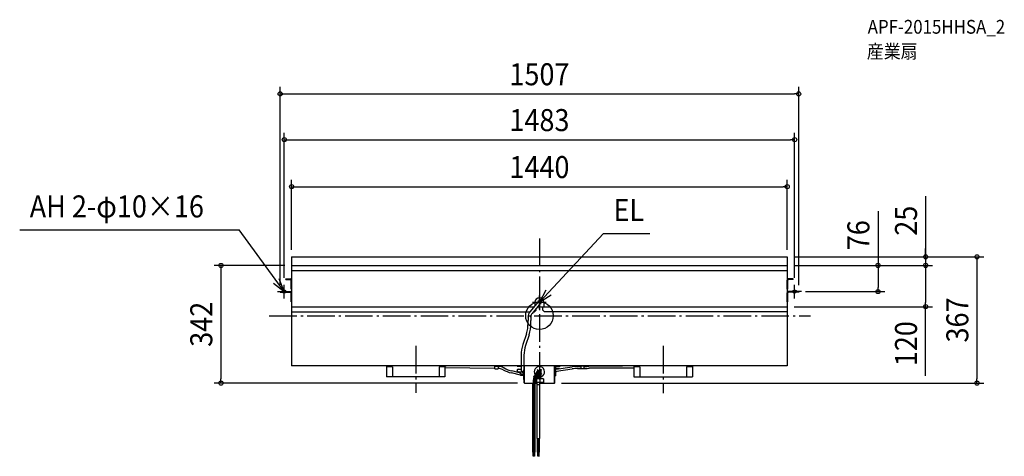
# Model space of a CAD drawing. Extents: x -1510 to 1351, y -409 to 860.
import ezdxf
from ezdxf.enums import TextEntityAlignment as Align

# ---------------------------------------------------------------- set-up
doc = ezdxf.new("R2010")
doc.units = 0
doc.header["$LTSCALE"] = 20
doc.header["$PDMODE"] = 3
doc.header["$PDSIZE"] = -2
doc.linetypes.add('DASHDOT', pattern=[5.5, 4, -0.6, 0.3, -0.6])
doc.layers.get('DEFPOINTS').update_dxf_attribs({"linetype": 'CONTINUOUS'})
for name, color, linetype in [('ARRANGE', 1, 'CONTINUOUS'), ('BASIS', 6, 'DASHDOT'), ('DETAIL', 5, 'CONTINUOUS'), ('ETC', 61, 'CONTINUOUS'), ('FIX', 11, 'CONTINUOUS'), ('NOTE', 4, 'CONTINUOUS'), ('OUTLINE', 3, 'CONTINUOUS'), ('SIZE', 30, 'CONTINUOUS')]:
    doc.layers.add(name, color=color, linetype=linetype)
doc.styles.get("Standard").update_dxf_attribs({"font": 'SIMPLEX.shx', "width": 0.9, "height": 64, "bigfont": 'BIGFONT.shx'})

msp = doc.modelspace()

# ---------------------------------------------------------------- linework, layer by layer
at = {"layer": 'ARRANGE', "color": 1, "linetype": 'CONTINUOUS'}
msp.add_circle((0, 0), 40, dxfattribs=at)
msp.add_point((0, 0), dxfattribs=at)
at = {"layer": 'BASIS', "color": 6, "linetype": 'DASHDOT'}
for p, q in [((0, 224.196353), (0, -256.676101)), ((-784.980593, 0), (787.610834, 0)), ((-359.5, -87.889258), (-359.5, -224.487111)), ((359.5, -87.889258), (359.5, -225.250229))]:
    msp.add_line(p, q, dxfattribs=at)
at = {"layer": 'DEFPOINTS', "color": 30, "linetype": 'CONTINUOUS'}
for p in [(753.5, 644.576803), (741.5, 511.332601), (720, 374.838534), (-720, 171), (-720, 146), (720, 171), (720, 171), (720, 171), (720, 146), (720, 146), (720, 146), (1122.193883, 146), (-741.5, 90), (741.5, 90), (-753.5, 70), (753.5, 70), (753.5, 68.4), (983.872802, 70), (720, 26), (1122.193883, 26), (-925.579279, -196), (-43.8, -196), (43.8, -196), (1271.38147, -196)]:
    msp.add_point(p, dxfattribs=at)
at = {"layer": 'DETAIL', "color": 5, "linetype": 'CONTINUOUS'}
for p, q in [((-720, 171), (-720, -146)), ((-720, 171), (720, 171)), ((-720, 146), (720, 146)), ((720, 171), (720, -146)), ((-720, 131), (720, 131)), ((-737, 106.6), (-723.2, 106.6)), ((-737, 105), (-737, 106.6)), ((-737, 105), (-723.2, 105)), ((-721.6, 76.6), (-721.6, 103.4)), ((-720, 76.6), (-720, 103.4)), ((720, 76.6), (720, 103.4)), ((721.6, 76.6), (721.6, 103.4)), ((737, 106.6), (723.2, 106.6)), ((737, 105), (723.2, 105)), ((737, 105), (737, 106.6)), ((-753.5, 70), (-753.5, 68.4)), ((-753.5, 70), (-723.2, 70)), ((-753.5, 68.4), (-723.2, 68.4)), ((-721.6, 76.6), (-720, 76.6)), ((-721.6, 40), (-721.6, 66.8)), ((-720, 40), (-720, 66.8)), ((721.6, 76.6), (720, 76.6)), ((720, 40), (720, 66.8)), ((721.6, 40), (721.6, 66.8)), ((753.5, 70), (723.2, 70)), ((753.5, 68.4), (723.2, 68.4)), ((753.5, 70), (753.5, 68.4)), ((-721.6, 40), (-720, 40)), ((-3.092223, 41.537352), (-27.723386, 11.519818)), ((3.092223, 36.462648), (-21.53894, 6.445114)), ((-13, 39), (-13, 29.462931)), ((-4.596194, 42.889087), (-3.889087, 43.596194)), ((-3.160839, 41.453732), (-4.596194, 42.889087)), ((-2.45269, 42.159796), (-3.889087, 43.596194)), ((0, 32.694214), (0, 26)), ((3.889087, 43.596194), (2.45269, 42.159796)), ((3.889087, 34.403806), (2.523427, 35.769466)), ((4.596194, 42.889087), (3.159796, 41.45269)), ((4.596194, 35.110913), (3.160839, 36.546268)), ((3.889087, 43.596194), (4.596194, 42.889087)), ((4.596194, 35.110913), (3.889087, 34.403806)), ((13, 39), (13, 26)), ((721.6, 40), (720, 40)), ((-720, 26), (-15.84154, 26)), ((-720, 11), (-28.137507, 11)), ((-17.801387, 11), (-14.5, 11)), ((-9.5, 16), (-14.5, 11)), ((-9.5, 16), (-9.5, 21.116743)), ((-5.492999, 26), (720, 26)), ((9.5, 16), (9.5, 26)), ((14.5, 11), (9.5, 16)), ((720, 11), (14.5, 11)), ((-32.943103, -4), (-32.943103, -3.069957)), ((-32.943103, -4), (-32.943103, -14)), ((-32.943103, -21.837312), (-32.943103, -14)), ((-24.943103, -4), (-24.943103, -3.069957)), ((-24.943103, -3.069957), (-24.943103, -14)), ((-24.943103, -21.837312), (-24.943103, -14)), ((-37.930055, -53.022577), (-48.063048, -83.895059)), ((-30.329011, -55.517398), (-40.462004, -86.38988)), ((-53.05, -115.080323), (-53.05, -158.5)), ((-45.05, -115.080323), (-45.05, -158.5)), ((720, -146), (-720, -146)), ((-444.5, -146), (-444.5, -178)), ((-427.4501, -148.5), (-444.5, -148.5)), ((-427.4501, -148.5), (-427.4501, -178)), ((-291.5534, -148.5), (-291.5534, -178)), ((-274.5, -148.5), (-291.5534, -148.5)), ((-276.948544, -146), (-271.255347, -146)), ((-274.5, -146), (-274.5, -178)), ((-130, -147.2), (-274.5, -146)), ((-130, -153.2), (-274.5, -152)), ((-130, -154.6), (-130, -146)), ((-130, -146.6), (-120, -146.6)), ((-130, -147.2), (-120, -147.2)), ((-130, -154.6), (-120, -154.6)), ((-120, -146), (-120, -154.6)), ((-119.038356, -147.4), (-120, -147.4)), ((-119.038356, -153.4), (-120, -153.4)), ((-105.785238, -157.150296), (-107.086532, -156.441997)), ((-102.9168, -151.880376), (-104.218094, -151.172076)), ((-54.784274, -172.936232), (-81.356042, -166.547212)), ((-57.634638, -166.079876), (-79.953356, -160.713476)), ((-65, -146.8), (-65, -146)), ((-65, -146.8), (-53.05, -146.8)), ((-61.251572, -155), (-53.05, -155)), ((-61.251572, -163), (-48.35, -163)), ((-48.918407, -173.349392), (-57.558121, -166.143693)), ((-48.35, -166.010565), (-51.959701, -163)), ((-48.35, -162.438274), (-48.35, -173.317394)), ((-46.2, -163.060702), (-46.2, -174.5)), ((-45.6, -160.524228), (-45.6, -174.5)), ((-45.6, -163.060702), (-45.6, -174.5)), ((-45, -158.5), (-45, -174.5)), ((-44.2, -194.8), (-44.2, -147.2)), ((-43.8, -196), (-43.8, -146)), ((-6.585967, -161.479219), (-11.021379, -169.021281)), ((-4, -163), (-8.435412, -170.542062)), ((-6.717514, -156.282486), (-2.707107, -160.292893)), ((-1.5, -164.666961), (-5.849445, -172.062844)), ((-1.5, -166.351702), (-1.5, -160)), ((4.92384, -158.07616), (6.717514, -156.282486)), ((5.5, -166.351702), (5.5, -160)), ((5.5, -168.5), (6.717514, -169.717514)), ((43.8, -196), (43.8, -146)), ((44.2, -194.8), (44.2, -147.2)), ((45, -194.8), (45, -147.2)), ((45, -158.5), (45, -174.5)), ((45.4, -146.8), (60, -146.8)), ((45.6, -158.5), (45.6, -174.5)), ((45.6, -163.060702), (45.6, -174.5)), ((46.2, -163.060702), (46.2, -174.5)), ((48.1, -164), (46.2, -164)), ((48.1, -154.723758), (48.1, -146.8)), ((58.598718, -154), (48.1, -154)), ((48.1, -161.662278), (48.1, -161.404738)), ((48.1, -164), (48.1, -162.276242)), ((48.403803, -155.533367), (94.641471, -148.578985)), ((49.179827, -161.481814), (50.42225, -161.344386)), ((49.296197, -161.466633), (95.533864, -154.51225)), ((60, -146.8), (60, -146)), ((110.40709, -147.4), (120, -147.4)), ((110.40709, -153.4), (120, -153.4)), ((120, -146), (120, -154.6)), ((130, -146.6), (120, -146.6)), ((130, -147.2), (120, -147.2)), ((130, -154.6), (120, -154.6)), ((130, -154.6), (130, -146)), ((130, -147.4), (132.632477, -147.4)), ((130, -153.4), (132.632477, -153.4)), ((276.948544, -146), (271.255347, -146)), ((274.5, -146), (274.5, -178)), ((291.5534, -148.5), (274.5, -148.5)), ((291.5534, -148.5), (291.5534, -178)), ((427.4501, -148.5), (427.4501, -178)), ((444.5, -148.5), (427.4501, -148.5)), ((444.5, -146), (444.5, -178)), ((-274.5, -178), (-444.5, -178)), ((-46.2, -174.5), (-46.2, -185.5)), ((-45.6, -185.5), (-46.2, -185.5)), ((-45.6, -174.5), (-45.6, -185.5)), ((-45.6, -174.5), (-45.6, -185.5)), ((-45, -185.5), (-45.6, -185.5)), ((-45, -174.5), (-45, -185.5)), ((-44.2, -194.8), (-43.8, -194.8)), ((-43.8, -196), (-18.732266, -196)), ((-18.75, -396.7), (-18.75, -197.409201)), ((3, -177), (-17, -177)), ((-17, -177), (-17, -179)), ((3, -179), (-17, -179)), ((-15.75, -396.7), (-15.75, -197.409201)), ((-12.75, -396.7), (-12.75, -197.409201)), ((-12.730138, -196), (-6.756897, -196)), ((11.5, -184), (-7.35, -184)), ((-7.35, -194), (-7.35, -184)), ((11.5, -194), (-7.35, -194)), ((1.243103, -180), (-6.756897, -180)), ((-6.756897, -184), (-6.756897, -180)), ((-6.756897, -200), (-6.756897, -194)), ((-6.756897, -200), (1.243103, -200)), ((-6.256897, -356.7), (-6.256897, -200)), ((-3.165374, -172.717725), (-4.0791, -174.344604)), ((0.743103, -356.7), (0.743103, -200)), ((1.243103, -184), (1.243103, -180)), ((1.243103, -200), (1.243103, -194)), ((1.243103, -196), (43.8, -196)), ((1.743103, -194), (1.743103, -184)), ((2.937887, -176.145583), (2.458009, -177)), ((4.5, -176), (3, -176)), ((3, -176), (3, -180)), ((4.5, -180), (3, -180)), ((4.5, -176), (4.5, -180)), ((6, -177), (4.5, -177)), ((6, -179), (4.5, -179)), ((6, -177), (6, -179)), ((11.5, -184), (11.5, -194)), ((45, -174.5), (45.6, -174.5)), ((45.6, -174.5), (46.2, -174.5)), ((274.5, -178), (444.5, -178)), ((-6.256897, -356.7), (0.743103, -356.7)), ((-5.256897, -396.7), (-5.256897, -356.7)), ((-3.256897, -396.7), (-3.256897, -356.7)), ((-2.256897, -396.7), (-2.256897, -356.7)), ((-0.256897, -396.7), (-0.256897, -356.7)), ((-12.75, -396.7), (-18.75, -396.7)), ((-17.75, -408.7), (-17.75, -396.7)), ((-16.75, -408.7), (-16.75, -396.7)), ((-14.75, -408.7), (-14.75, -396.7)), ((-13.75, -408.7), (-13.75, -396.7)), ((-3.256897, -396.7), (-5.256897, -396.7)), ((-4.756897, -408.7), (-4.756897, -396.7)), ((-3.756897, -408.7), (-3.756897, -396.7)), ((-2.256897, -396.7), (-0.256897, -396.7)), ((-1.756897, -408.7), (-1.756897, -396.7)), ((-0.756897, -408.7), (-0.756897, -396.7)), ((-16.75, -408.7), (-17.75, -408.7)), ((-13.75, -408.7), (-14.75, -408.7)), ((-3.756897, -408.7), (-4.756897, -408.7)), ((-1.756897, -408.7), (-0.756897, -408.7))]:
    msp.add_line(p, q, dxfattribs=at)
for centre, radius, start, end in [((-723.2, 103.4), 3.2, 0, 90), ((-723.2, 103.4), 1.6, 0, 90), ((723.2, 103.4), 3.2, 90, 180), ((723.2, 103.4), 1.6, 90, 180), ((-723.2, 66.8), 3.2, 0, 90), ((-723.2, 66.8), 1.6, 0, 90), ((723.2, 66.8), 3.2, 90, 180), ((723.2, 66.8), 1.6, 90, 180), ((0, 39), 13, 0, 180), ((0, 39), 4, 320.629095, 140.629095), ((-9.943103, -3.069957), 23, 140.629095, 180), ((-9.943103, -3.069957), 15, 140.629095, 180), ((-132.943103, -21.837312), 100, 341.829085, 0), ((-132.943103, -21.837312), 108, 341.829085, 0), ((46.95, -115.080323), 100, 161.829085, 180), ((46.95, -115.080323), 92, 161.829085, 180), ((-119.038356, -178.4), 31, 61.44038, 90), ((-119.038356, -178.4), 25, 61.44038, 90), ((-57.97794, -69.318285), 100, 241.44038, 256.480221), ((-57.97794, -69.318285), 94, 241.44038, 256.480221), ((-61.251572, -159), 4, 90, 270), ((-52.434154, -160), 8, 202.024313, 230.171199), ((-49.05, -158.5), 4, 180, 0), ((-48.85, -169.5), 3.85, 191.360485, 313.496613), ((-47.2, -163.060702), 1, 0, 91.622352), ((-47.2, -163.060702), 1.6, 0, 65.286431), ((-45.4, -147.2), 1.2, 0, 73.042237), ((-48.85, -158.5), 3.85, 0, 9.244074), ((0, -163), 15, 291.03947, 214.377516), ((37.25, -197.409201), 56, 149.540636, 158.626261), ((37.25, -197.409201), 53, 149.540636, 157.351339), ((-4, -163), 3, 33.55731, 149.540636), ((-14.5, -166.351702), 13, 330.679524, 0), ((2, -160), 3.5, 0, 180), ((-14.5, -166.351702), 20, 330.679524, 0), ((45.4, -147.2), 1.2, 90, 180), ((45.4, -147.2), 0.4, 90, 180), ((48.85, -158.5), 3.85, 59.742752, 180), ((48.85, -158.5), 3.25, 75.933601, 180), ((47.2, -163.060702), 1.6, 70.110563, 180), ((48.85, -158.5), 3, 98.553466, 278.553466), ((47.2, -163.060702), 1, 70.110563, 180), ((48.85, -158.5), 3.85, 250.110563, 317.36418), ((48.85, -158.5), 3.25, 250.110563, 298.93186), ((110.40709, -253.4), 106, 90, 98.553466), ((110.40709, -253.4), 100, 90, 98.553466), ((132.632477, -53.4), 94, 270, 276.783289), ((132.632477, -53.4), 100, 270, 276.783289), ((386.149434, -39745.183244), 39599.183244, 90.161545, 90.35075), ((386.149714, -41882.124158), 41730.124158, 90.153296, 90.331866), ((-52.212683, -162.24105), 11, 256.480221, 280.076913), ((37.25, -197.409201), 56, 160.807943, 180), ((37.25, -197.409201), 53, 159.675088, 180), ((37.25, -197.409201), 50, 158.396336, 180), ((37.25, -197.409201), 50, 149.540636, 155.909192), ((0, -163), 15, 238.511049, 248.96053), ((10.743103, -182.669403), 17, 167.534763, 170.965817), ((10.743103, -182.669403), 17, 150.679524, 160.518998), ((10.743103, -182.669403), 10, 158.47296, 164.517723), ((43.8, -194.8), 0.4, 270, 0), ((43.8, -194.8), 1.2, 270, 0)]:
    msp.add_arc(centre, radius, start, end, dxfattribs=at)
at = {"layer": 'FIX', "color": 11, "linetype": 'CONTINUOUS'}
for centre in [(-741.5, 70), (741.5, 70)]:
    msp.add_circle(centre, 5, dxfattribs=at)
at = {"layer": 'NOTE', "color": 4, "linetype": 'CONTINUOUS'}
for p, q in [((-1510.323463, 249.148953), (-872.99551, 249.148953)), ((-741.5, 70), (-872.99551, 249.148953)), ((0, 39), (185.887797, 238.755067)), ((185.887797, 238.755067), (321.030286, 238.755067)), ((-773.153743, 94.454867), (-741.5, 70)), ((-741.5, 70), (-756.685512, 107.005408)), ((-741.5, 50), (-741.5, 90)), ((741.5, 50), (741.5, 90)), ((-761.5, 70), (-721.5, 70)), ((18.867458, 74.270654), (0, 39)), ((0, 39), (33.975025, 60.111553)), ((0, 19), (0, 59)), ((761.5, 70), (721.5, 70)), ((-20, 39), (20, 39))]:
    msp.add_line(p, q, dxfattribs=at)
at = {"layer": 'OUTLINE', "color": 3, "linetype": 'CONTINUOUS'}
for p, q in [((-720, 146), (720, 146)), ((-720, 146), (-720, -146)), ((720, 146), (720, -146)), ((720, -146), (-720, -146))]:
    msp.add_line(p, q, dxfattribs=at)
at = {"layer": 'SIZE', "color": 30, "linetype": 'CONTINUOUS'}
for p, q in [((-753.5, 90), (-753.5, 664.576803)), ((753.5, 88.4), (753.5, 664.576803)), ((-753.5, 644.576803), (-741.5, 644.576803)), ((-741.5, 644.576803), (741.5, 644.576803)), ((753.5, 644.576803), (741.5, 644.576803)), ((-741.5, 110), (-741.5, 531.332601)), ((741.5, 110), (741.5, 531.332601)), ((-741.5, 511.332601), (-729.5, 511.332601)), ((-729.5, 511.332601), (729.5, 511.332601)), ((741.5, 511.332601), (729.5, 511.332601)), ((-720, 191), (-720, 394.838534)), ((-720, 374.838534), (-708, 374.838534)), ((-708, 374.838534), (708, 374.838534)), ((720, 374.838534), (708, 374.838534)), ((720, 191), (720, 394.838534)), ((1122.193883, 347.582858), (1122.193883, 171)), ((983.872802, 304.171313), (983.872802, 146)), ((1122.193883, 183), (1122.193883, 195)), ((1122.193883, 171), (1122.193883, 183)), ((-740, 146), (-945.579279, 146)), ((-925.579279, 146), (-925.579279, 134)), ((740, 171), (1291.38147, 171)), ((740, 171), (1142.193883, 171)), ((740, 146), (1142.193883, 146)), ((740, 146), (1142.193883, 146)), ((740, 146), (1003.872802, 146)), ((983.872802, 146), (983.872802, 134)), ((1122.193883, 171), (1122.193883, 146)), ((1122.193883, 171), (1122.193883, 146)), ((1122.193883, 146), (1122.193883, 134)), ((1122.193883, 146), (1122.193883, 134)), ((1271.38147, 171), (1271.38147, 159)), ((1271.38147, 159), (1271.38147, -184)), ((-925.579279, 134), (-925.579279, -184)), ((983.872802, 134), (983.872802, 82)), ((1122.193883, 134), (1122.193883, 122)), ((1122.193883, 134), (1122.193883, 38)), ((773.5, 70), (1003.872802, 70)), ((983.872802, 70), (983.872802, 82)), ((1122.193883, 26), (1122.193883, 38)), ((740, 26), (1142.193883, 26)), ((1122.193883, -174.95811), (1122.193883, 26)), ((-63.8, -196), (-945.579279, -196)), ((-925.579279, -196), (-925.579279, -184)), ((63.8, -196), (1291.38147, -196)), ((1271.38147, -196), (1271.38147, -184))]:
    msp.add_line(p, q, dxfattribs=at)
for centre in [(-753.5, 644.576803), (753.5, 644.576803), (-741.5, 511.332601), (741.5, 511.332601), (-720, 374.838534), (720, 374.838534), (1122.193883, 171), (1271.38147, 171), (-925.579279, 146), (983.872802, 146), (1122.193883, 146), (1122.193883, 146), (983.872802, 70), (1122.193883, 26), (-925.579279, -196), (1271.38147, -196)]:
    msp.add_circle(centre, 6, dxfattribs=at)

# ---------------------------------------------------------------- texts
at = {"layer": 'ETC', "color": 61, "linetype": 'CONTINUOUS', "width": 0.9}
for s, p in [('APF-2015HHSA_2', (953.815856, 819.421788)), ('産業扇', (951.448678, 747.920714))]:
    msp.add_text(s, height=40, dxfattribs=at).set_placement(p)
at = {"layer": 'NOTE', "color": 4, "linetype": 'CONTINUOUS', "width": 0.9}
for s, p in [('AH 2-φ10×16', (-1481.171684, 285.485494)), ('EL', (215.039576, 275.091608))]:
    msp.add_text(s, height=64, dxfattribs=at).set_placement(p)
at = {"layer": 'SIZE', "color": 30, "linetype": 'CONTINUOUS', "width": 0.9}
for s, p in [('1507', (0, 669.576803)), ('1483', (0, 536.332601)), ('1440', (0, 399.838534))]:
    msp.add_text(s, height=64, dxfattribs=at).set_placement(p, align=Align.CENTER)
for s, p in [('25', (1097.193883, 275.954286)), ('76', (958.872802, 233.91417)), ('342', (-950.579279, -25)), ('367', (1246.38147, -12.5)), ('120', (1097.193883, -81.386682))]:
    msp.add_text(s, height=64, rotation=90, dxfattribs=at).set_placement(p, align=Align.CENTER)

doc.saveas('drawing.dxf')
